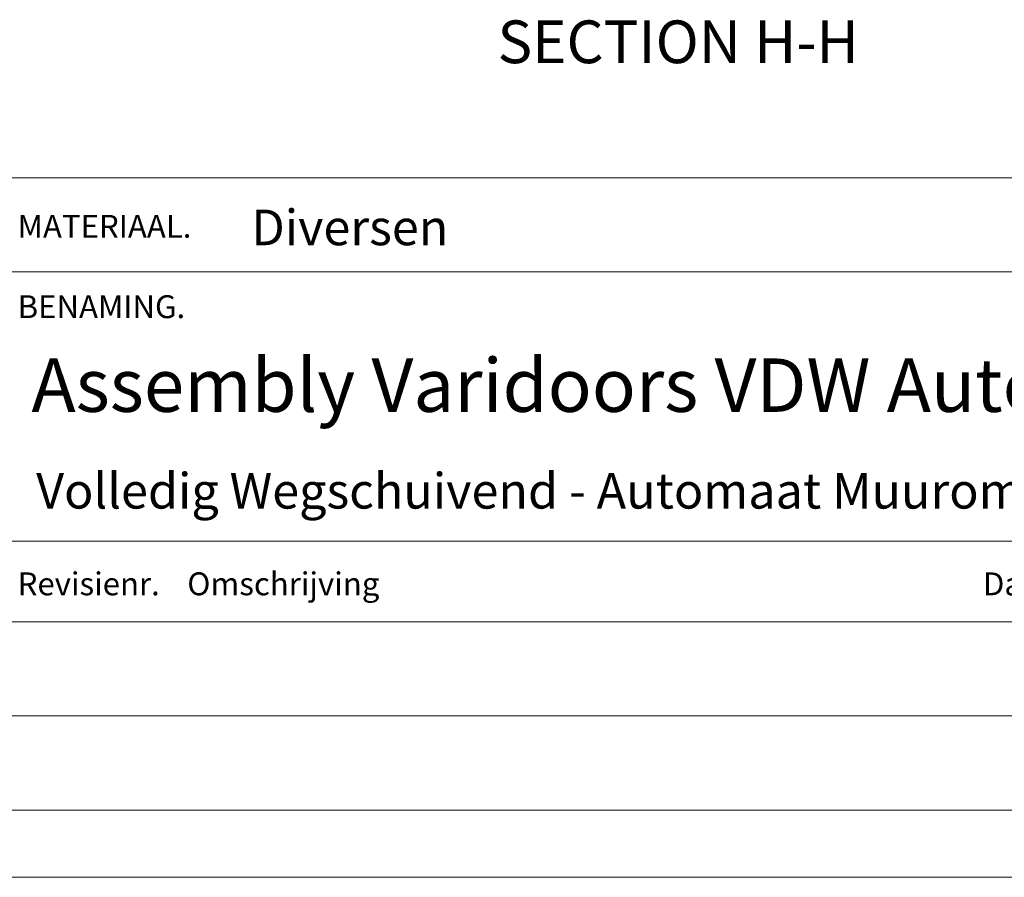
# Paper-space layout 'Sheet2' of a CAD drawing. Units: millimetres. Extents: x 0 to 420, y 0 to 297.
# Drawn here: x 266 to 339, y 0 to 64 of the extents above; entities that cross this region are included whole.
import ezdxf

# ---------------------------------------------------------------- set-up
doc = ezdxf.new("R2010")
doc.units = ezdxf.units.MM
doc.styles.add('SLDTEXTSTYLE0', font='TXT', dxfattribs={"width": 0.7})

psp = doc.layouts.new('Sheet2')

# ---------------------------------------------------------------- linework, layer by layer
at = {"color": 7, "linetype": 'Continuous', "lineweight": 18}
for p, q in [((413.5, 52.001), (215.716, 52.001)), ((381, 45.001), (264.003, 45.001)), ((413.5, 25.001), (215.716, 25.001)), ((369.679, 19.001), (264.003, 19.001)), ((369.679, 12.001), (264.003, 12.001)), ((413.5, 5.001), (6.093, 5.001)), ((420, 0.001), (-0.007, 0.001))]:
    psp.add_line(p, q, dxfattribs=at)

# ---------------------------------------------------------------- texts
at = {"color": 7, "linetype": 'Continuous', "lineweight": 0, "style": 'SLDTEXTSTYLE0'}
for s, insert, char_height, attachment_point in [('SECTION H-H', (315.11, 63.699), 3.175, 2), ('MATERIAAL.', (265.978, 49.244), 1.7, 1), ('Diversen', (283.364, 49.635), 2.6458, 1), ('BENAMING.', (265.978, 43.271), 1.7, 1), ('Assembly Varidoors VDW Automaat Muuromvattend', (267.004, 38.57), 3.96875, 1), ('Volledig Wegschuivend - Automaat Muuromvattend WD100 VW', (267.355, 30.057), 2.64583, 1), ('Revisienr.', (265.978, 22.667), 1.7, 1), ('Omschrijving', (278.596, 22.667), 1.7, 1), ('Datum', (337.774, 22.667), 1.7, 1)]:
    psp.add_mtext(s, dxfattribs=dict(at, insert=insert, char_height=char_height, attachment_point=attachment_point))

doc.saveas('drawing.dxf')
